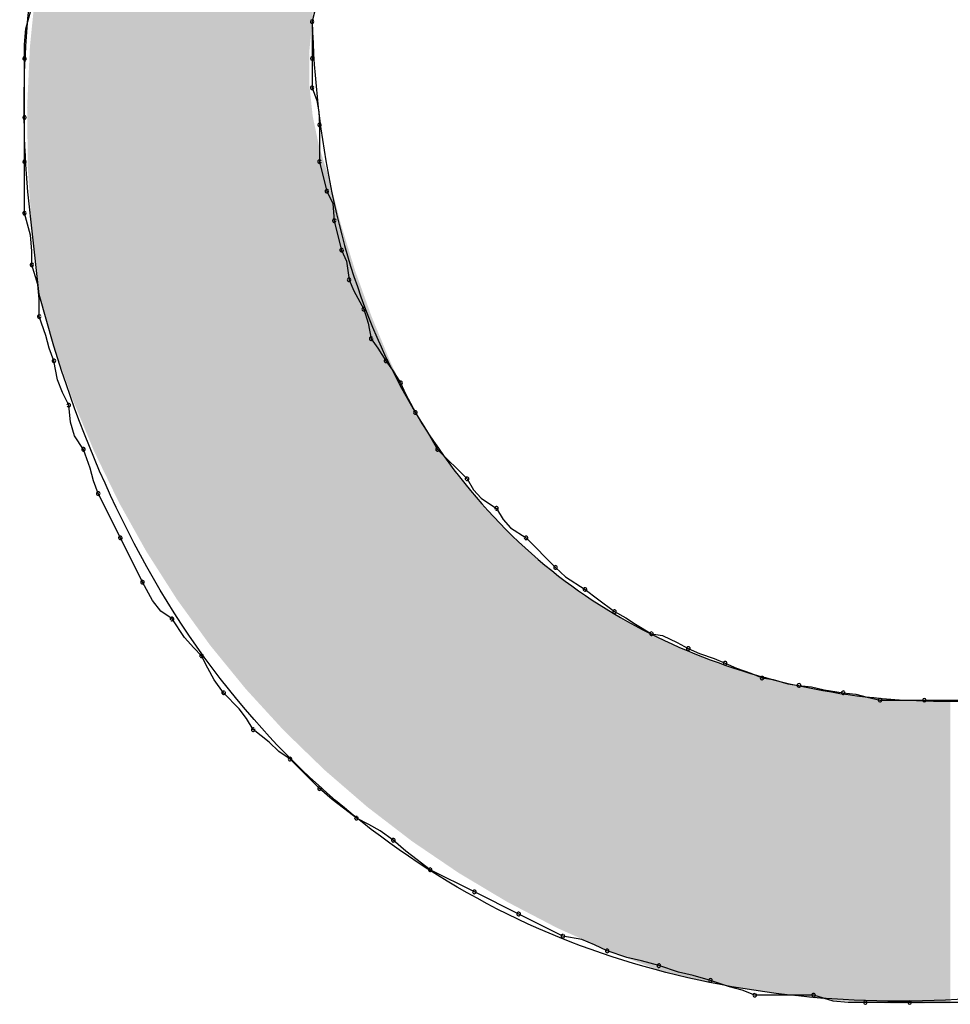
# Model space of a CAD drawing. Extents: x -424 to 186, y -4 to 301.
# Drawn here: x -337 to -337, y 201 to 202 of the extents above; entities that cross this region are included whole.
import ezdxf

# ---------------------------------------------------------------- set-up
doc = ezdxf.new("R2010")
doc.units = 0
doc.layers.add('PV', color=7, linetype='CONTINUOUS')

msp = doc.modelspace()

# ---------------------------------------------------------------- linework, layer by layer
at = {"layer": 'PV', "color": 7, "linetype": 'Continuous'}
for p, q in [((-337.05401, 201.77112), (-337.05766, 201.75653)), ((-337.19919, 201.75301), (-337.19623, 201.76383)), ((-337.05622, 201.76294), (-337.05766, 201.75653)), ((-337.05766, 201.75653), (-337.05766, 201.7383)), ((-337.19979, 201.74527), (-337.19919, 201.75301)), ((-337.19987, 201.7383), (-337.19979, 201.74527)), ((-337.19987, 201.70913), (-337.19987, 201.7383)), ((-337.05766, 201.7383), (-337.05766, 201.72371)), ((-337.05766, 201.72371), (-337.05534, 201.71755)), ((-337.05534, 201.71755), (-337.0543, 201.71189)), ((-337.0543, 201.71189), (-337.05401, 201.70548)), ((-337.19987, 201.68725), (-337.19987, 201.70913)), ((-337.05401, 201.70548), (-337.05401, 201.68725)), ((-337.19987, 201.66172), (-337.19987, 201.68725)), ((-337.05401, 201.68725), (-337.05257, 201.68112)), ((-337.05257, 201.68112), (-337.05036, 201.67266)), ((-337.05036, 201.67266), (-337.0474, 201.66654)), ((-337.0474, 201.66654), (-337.04672, 201.65807)), ((-337.19691, 201.65091), (-337.19987, 201.66172)), ((-337.04672, 201.65807), (-337.04528, 201.65195)), ((-337.19258, 201.62161), (-337.19623, 201.65443)), ((-337.04528, 201.65195), (-337.04307, 201.64349)), ((-337.19631, 201.64317), (-337.19691, 201.65091)), ((-337.19623, 201.6362), (-337.19631, 201.64317)), ((-337.04307, 201.64349), (-337.04075, 201.63805)), ((-337.04075, 201.63805), (-337.03942, 201.6289)), ((-337.19326, 201.62653), (-337.19623, 201.6362)), ((-337.03942, 201.6289), (-337.03702, 201.62346)), ((-337.19267, 201.61924), (-337.19326, 201.62653)), ((-337.03702, 201.62346), (-337.03213, 201.61432)), ((-337.19258, 201.61067), (-337.19267, 201.61924)), ((-337.18529, 201.59608), (-337.19258, 201.62161)), ((-337.03213, 201.61432), (-337.02992, 201.60738)), ((-337.18933, 201.60129), (-337.19258, 201.61067)), ((-337.02992, 201.60738), (-337.02848, 201.59973)), ((-337.18769, 201.59504), (-337.18933, 201.60129)), ((-337.02848, 201.59973), (-337.02523, 201.59504)), ((-337.18529, 201.58879), (-337.18769, 201.59504)), ((-337.02523, 201.59504), (-337.02119, 201.58879)), ((-337.18357, 201.57941), (-337.18529, 201.58879)), ((-337.02119, 201.58879), (-337.01794, 201.5841)), ((-337.01794, 201.5841), (-337.0139, 201.57785)), ((-337.18104, 201.57316), (-337.18357, 201.57941)), ((-337.0139, 201.57785), (-337.01149, 201.57241)), ((-337.17799, 201.56691), (-337.18104, 201.57316)), ((-337.01149, 201.57241), (-337.0066, 201.56326)), ((-337.17719, 201.55843), (-337.17799, 201.56691)), ((-337.0066, 201.56326), (-337.00348, 201.55773)), ((-337.1751, 201.55173), (-337.17719, 201.55843)), ((-337.00348, 201.55773), (-337.00035, 201.55297)), ((-337.1707, 201.54503), (-337.1751, 201.55173)), ((-337.00035, 201.55297), (-336.99566, 201.54503)), ((-337.16745, 201.53565), (-337.1707, 201.54503)), ((-336.99566, 201.54503), (-336.98108, 201.53044)), ((-337.16581, 201.5294), (-337.16745, 201.53565)), ((-336.98108, 201.53044), (-336.97787, 201.525)), ((-337.16341, 201.52315), (-337.16581, 201.5294)), ((-336.97787, 201.525), (-336.97415, 201.52083)), ((-337.15247, 201.50127), (-337.16341, 201.52315)), ((-336.97415, 201.52083), (-336.96649, 201.51586)), ((-336.96649, 201.51586), (-336.96328, 201.51041)), ((-336.96328, 201.51041), (-336.95956, 201.50625)), ((-336.95956, 201.50625), (-336.9519, 201.50127)), ((-337.14153, 201.47939), (-337.15247, 201.50127)), ((-336.9519, 201.50127), (-336.93732, 201.48668)), ((-336.93732, 201.48668), (-336.93234, 201.482)), ((-336.93234, 201.482), (-336.92273, 201.47574)), ((-337.13655, 201.4703), (-337.14153, 201.47939)), ((-336.92273, 201.47574), (-336.91661, 201.47106)), ((-337.13239, 201.46509), (-337.13655, 201.4703)), ((-336.91661, 201.47106), (-336.90814, 201.4648)), ((-337.12694, 201.46116), (-337.13239, 201.46509)), ((-336.90814, 201.4648), (-336.90262, 201.46168)), ((-336.90262, 201.46168), (-336.89785, 201.45855)), ((-337.12082, 201.45207), (-337.12694, 201.46116)), ((-336.89785, 201.45855), (-336.88991, 201.45386)), ((-337.1162, 201.44686), (-337.12082, 201.45207)), ((-336.88991, 201.45386), (-336.88438, 201.45306)), ((-336.88438, 201.45306), (-336.87721, 201.44961)), ((-337.11236, 201.44292), (-337.1162, 201.44686)), ((-336.87721, 201.44961), (-336.87168, 201.44657)), ((-337.10923, 201.43676), (-337.11236, 201.44292)), ((-336.87168, 201.44657), (-336.86615, 201.44417)), ((-336.86615, 201.44417), (-336.85897, 201.44168)), ((-336.85897, 201.44168), (-336.85345, 201.43928)), ((-336.85345, 201.43928), (-336.84792, 201.43688)), ((-337.1061, 201.4311), (-337.10923, 201.43676)), ((-336.84792, 201.43688), (-336.84074, 201.43439)), ((-336.84074, 201.43439), (-336.83521, 201.43198)), ((-337.10142, 201.42469), (-337.1061, 201.4311)), ((-336.83521, 201.43198), (-336.82968, 201.43126)), ((-336.82968, 201.43126), (-336.82251, 201.42906)), ((-336.82251, 201.42906), (-336.81698, 201.42834)), ((-336.81698, 201.42834), (-336.81073, 201.42762)), ((-336.81073, 201.42762), (-336.80448, 201.42613)), ((-337.09376, 201.41675), (-337.10142, 201.42469)), ((-336.80448, 201.42613), (-336.7951, 201.42469)), ((-336.7951, 201.42469), (-336.78893, 201.42397)), ((-336.78893, 201.42397), (-336.78328, 201.42248)), ((-336.78328, 201.42248), (-336.77687, 201.42104)), ((-336.77687, 201.42104), (-336.75499, 201.42104)), ((-336.75499, 201.42104), (-336.73675, 201.42104)), ((-337.09004, 201.41199), (-337.09376, 201.41675)), ((-337.08683, 201.40646), (-337.09004, 201.41199)), ((-337.07889, 201.40033), (-337.08683, 201.40646)), ((-337.07412, 201.39572), (-337.07889, 201.40033)), ((-337.0686, 201.39187), (-337.07412, 201.39572)), ((-337.05401, 201.37729), (-337.0686, 201.39187)), ((-337.04784, 201.37184), (-337.05401, 201.37729)), ((-337.04219, 201.36767), (-337.04784, 201.37184)), ((-337.03578, 201.3627), (-337.04219, 201.36767)), ((-337.02961, 201.35957), (-337.03578, 201.3627)), ((-337.02395, 201.35645), (-337.02961, 201.35957)), ((-337.01754, 201.35176), (-337.02395, 201.35645)), ((-337.01138, 201.34632), (-337.01754, 201.35176)), ((-337.00572, 201.34215), (-337.01138, 201.34632)), ((-336.99931, 201.33717), (-337.00572, 201.34215)), ((-336.97743, 201.32623), (-336.99931, 201.33717)), ((-336.95555, 201.31529), (-336.97743, 201.32623)), ((-336.93367, 201.30435), (-336.95555, 201.31529)), ((-336.92429, 201.30263), (-336.93367, 201.30435)), ((-336.91804, 201.3001), (-336.92429, 201.30263)), ((-336.91179, 201.29706), (-336.91804, 201.3001)), ((-336.90213, 201.29381), (-336.91179, 201.29706)), ((-336.89483, 201.29217), (-336.90213, 201.29381)), ((-336.88627, 201.28977), (-336.89483, 201.29217)), ((-336.8766, 201.28651), (-336.88627, 201.28977)), ((-336.86931, 201.28488), (-336.8766, 201.28651)), ((-336.86074, 201.28247), (-336.86931, 201.28488)), ((-336.85136, 201.27922), (-336.86074, 201.28247)), ((-336.84511, 201.27758), (-336.85136, 201.27922)), ((-336.83886, 201.27518), (-336.84511, 201.27758)), ((-336.80969, 201.27518), (-336.83886, 201.27518)), ((-336.80002, 201.27221), (-336.80969, 201.27518)), ((-336.79273, 201.27162), (-336.80002, 201.27221)), ((-336.78416, 201.27153), (-336.79273, 201.27162)), ((-336.76228, 201.27153), (-336.78416, 201.27153)), ((-336.73311, 201.27153), (-336.76228, 201.27153))]:
    msp.add_line(p, q, dxfattribs=at)
for centre, start, end in [((-337.05766, 201.75653), 0, 180), ((-337.05766, 201.75653), 167.3807, 347.3807), ((-337.19987, 201.7383), 0, 180), ((-337.05766, 201.7383), 0, 180), ((-337.19987, 201.7383), 179.3013, 359.3013), ((-337.05766, 201.7383), 180, 0), ((-337.05766, 201.72371), 20.5993, 200.5993), ((-337.05766, 201.72371), 180, 0), ((-337.19987, 201.70913), 0, 180), ((-337.19987, 201.70913), 180, 0), ((-337.05401, 201.70548), 0, 180), ((-337.05401, 201.70548), 182.5638, 2.5638), ((-337.19987, 201.68725), 0, 180), ((-337.19987, 201.68725), 180, 0), ((-337.05401, 201.68725), 13.1906, 193.1906), ((-337.05401, 201.68725), 180, 0), ((-337.05036, 201.67266), 25.8444, 205.8444), ((-337.05036, 201.67266), 194.6443, 14.6443), ((-337.19987, 201.66172), 15.3409, 195.3409), ((-337.19987, 201.66172), 180, 0), ((-337.04672, 201.65807), 13.1906, 193.1906), ((-337.04672, 201.65807), 184.5968, 4.5968), ((-337.04307, 201.64349), 23.0634, 203.0634), ((-337.04307, 201.64349), 194.6443, 14.6443), ((-337.19623, 201.6362), 17.0629, 197.0629), ((-337.19623, 201.6362), 180.6987, 0.6987), ((-337.03942, 201.6289), 23.817, 203.817), ((-337.03942, 201.6289), 188.27, 8.27), ((-337.03213, 201.61432), 17.6936, 197.6936), ((-337.03213, 201.61432), 208.1416, 28.1416), ((-337.19258, 201.61067), 19.1336, 199.1336), ((-337.19258, 201.61067), 180.5687, 0.5687), ((-337.02848, 201.59973), 34.7559, 214.7559), ((-337.02848, 201.59973), 190.6197, 10.6197), ((-337.18529, 201.58879), 10.4077, 190.4077), ((-337.18529, 201.58879), 201.0245, 21.0245), ((-337.02119, 201.58879), 34.7559, 214.7559), ((-337.02119, 201.58879), 212.8729, 32.8729), ((-337.0139, 201.57785), 23.817, 203.817), ((-337.0139, 201.57785), 212.8729, 32.8729), ((-337.17799, 201.56691), 5.4403, 185.4403), ((-337.17799, 201.56691), 205.938, 25.938), ((-337.0066, 201.56326), 29.4831, 209.4831), ((-337.0066, 201.56326), 208.1416, 28.1416), ((-337.1707, 201.54503), 19.1336, 199.1336), ((-337.1707, 201.54503), 213.3106, 33.3106), ((-336.99566, 201.54503), 45, 225), ((-336.99566, 201.54503), 210.556, 30.556), ((-336.98108, 201.53044), 30.534, 210.534), ((-336.98108, 201.53044), 225, 45), ((-337.16341, 201.52315), 26.5651, 206.5651), ((-337.16341, 201.52315), 201.0245, 21.0245), ((-336.96649, 201.51586), 30.534, 210.534), ((-336.96649, 201.51586), 236.9761, 56.9761), ((-337.15247, 201.50127), 26.5651, 206.5651), ((-337.15247, 201.50127), 206.5651, 26.5651), ((-336.9519, 201.50127), 45, 225), ((-336.9519, 201.50127), 236.9761, 56.9761), ((-336.93732, 201.48668), 46.7014, 226.7014), ((-336.93732, 201.48668), 225, 45), ((-337.14153, 201.47939), 28.6949, 208.6949), ((-337.14153, 201.47939), 206.5651, 26.5651), ((-336.92273, 201.47574), 52.5614, 232.5614), ((-336.92273, 201.47574), 236.9583, 56.9583), ((-337.12694, 201.46116), 33.9675, 213.9675), ((-337.12694, 201.46116), 234.146, 54.146), ((-336.90814, 201.4648), 60.5169, 240.5169), ((-336.90814, 201.4648), 233.547, 53.547), ((-336.88991, 201.45386), 81.6849, 261.6849), ((-336.88991, 201.45386), 239.444, 59.444), ((-336.87168, 201.44657), 66.5095, 246.5095), ((-336.87168, 201.44657), 241.1892, 61.1892), ((-337.11236, 201.44292), 26.8803, 206.8803), ((-337.11236, 201.44292), 224.3738, 44.3738), ((-336.85345, 201.43928), 66.5095, 246.5095), ((-336.85345, 201.43928), 246.5095, 66.5095), ((-336.83521, 201.43198), 82.5498, 262.5498), ((-336.83521, 201.43198), 246.5095, 66.5095), ((-336.81698, 201.42834), 83.4033, 263.4033), ((-336.81698, 201.42834), 262.5498, 82.5498), ((-337.10142, 201.42469), 43.9456, 223.9456), ((-337.10142, 201.42469), 216.1796, 36.1796), ((-336.7951, 201.42469), 83.3131, 263.3131), ((-336.7951, 201.42469), 261.2978, 81.2978), ((-336.77687, 201.42104), 90, 270), ((-336.77687, 201.42104), 257.3807, 77.3807), ((-336.75499, 201.42104), 90, 270), ((-336.75499, 201.42104), 270, 90), ((-337.08683, 201.40646), 52.3647, 232.3647), ((-337.08683, 201.40646), 210.1467, 30.1467), ((-337.0686, 201.39187), 45, 225), ((-337.0686, 201.39187), 235.1561, 55.1561), ((-337.05401, 201.37729), 48.5633, 228.5633), ((-337.05401, 201.37729), 225, 45), ((-337.03578, 201.3627), 63.1197, 243.1197), ((-337.03578, 201.3627), 232.1843, 52.1843), ((-337.01754, 201.35176), 48.5633, 228.5633), ((-337.01754, 201.35176), 233.8204, 53.8204), ((-336.99931, 201.33717), 63.4349, 243.4349), ((-336.99931, 201.33717), 232.1843, 52.1843), ((-336.97743, 201.32623), 63.4349, 243.4349), ((-336.97743, 201.32623), 243.4349, 63.4349), ((-336.95555, 201.31529), 63.4349, 243.4349), ((-336.95555, 201.31529), 243.4349, 63.4349), ((-336.93367, 201.30435), 79.5923, 259.5923), ((-336.93367, 201.30435), 243.4349, 63.4349), ((-336.91179, 201.29706), 71.395, 251.395), ((-336.91179, 201.29706), 244.062, 64.062), ((-336.88627, 201.28977), 71.395, 251.395), ((-336.88627, 201.28977), 254.3367, 74.3367), ((-336.86074, 201.28247), 70.8664, 250.8664), ((-336.86074, 201.28247), 254.3367, 74.3367), ((-336.83886, 201.27518), 90, 270), ((-336.83886, 201.27518), 248.9755, 68.9755), ((-336.80969, 201.27518), 72.9371, 252.9371), ((-336.80969, 201.27518), 270, 90), ((-336.78416, 201.27153), 90, 270), ((-336.78416, 201.27153), 269.4313, 89.4313), ((-336.76228, 201.27153), 90, 270), ((-336.76228, 201.27153), 270, 90)]:
    msp.add_arc(centre, 0.000886, start, end, dxfattribs=at)
for points, knots in [([(-337.19623, 201.65443), (-337.20224, 201.70204), (-337.20017, 201.79797), (-337.15537, 201.93289), (-337.07734, 202.04962), (-336.97331, 202.14454), (-336.8496, 202.21397), (-336.71231, 202.25373), (-336.61637, 202.25711), (-336.56901, 202.25247)], [0, 0, 0, 0, 0.1439682, 0.2827261, 0.4210485, 0.5606453, 0.7014371, 0.8429573, 0.9857068, 0.9857068, 0.9857068, 0.9857068]), ([(-336.33563, 201.73465), (-336.32481, 201.79097), (-336.32169, 201.9), (-336.39673, 202.03798), (-336.52042, 202.1143), (-336.66517, 202.13455), (-336.81497, 202.10046), (-336.95199, 202.00713), (-337.01374, 201.90959), (-337.03578, 201.85499)], [0, 0, 0, 0, 0.172024, 0.313736, 0.450179, 0.59239, 0.742151, 0.901051, 1.077691, 1.077691, 1.077691, 1.077691]), ([(-337.05766, 201.75653), (-337.05585, 201.70001), (-337.03732, 201.59557), (-336.94499, 201.47491), (-336.81774, 201.41886), (-336.67931, 201.418), (-336.54302, 201.46489), (-336.42249, 201.55748), (-336.36642, 201.6459), (-336.34657, 201.69454)], [0, 0, 0, 0, 0.169648, 0.307739, 0.437781, 0.572311, 0.714094, 0.862666, 1.020276, 1.020276, 1.020276, 1.020276]), ([(-336.20435, 201.71642), (-336.21988, 201.65126), (-336.27503, 201.52782), (-336.41301, 201.38567), (-336.58198, 201.29516), (-336.76489, 201.26129), (-336.94677, 201.29353), (-337.10507, 201.40844), (-337.16501, 201.52925), (-337.18529, 201.59608)], [0, 0, 0, 0, 0.200955, 0.394966, 0.584459, 0.767235, 0.94345, 1.12359, 1.333115, 1.333115, 1.333115, 1.333115])]:
    msp.add_open_spline(points, degree=3, knots=knots, dxfattribs=at)
for points in [[(-337.05913, 201.39387), (-337.06495, 202.05553), (-337.05913, 202.06211)], [(-337.05905, 201.7419), (-337.05913, 202.06211), (-337.05905, 202.06221)], [(-337.05913, 201.74103), (-337.05913, 202.06211), (-337.05905, 201.7419)], [(-337.05763, 201.75663), (-337.05905, 202.06221), (-337.05763, 202.06381)], [(-337.05905, 201.7419), (-337.05905, 202.06221), (-337.05763, 201.75663)], [(-337.05763, 201.75663), (-337.05763, 202.06381), (-337.05742, 201.7575)], [(-337.06495, 201.39952), (-337.07159, 202.04801), (-337.06495, 202.05553)], [(-337.06495, 201.39952), (-337.06495, 202.05553), (-337.05913, 201.39387)], [(-337.07159, 201.40597), (-337.07588, 202.04316), (-337.07159, 202.04801)], [(-337.07159, 201.40597), (-337.07159, 202.04801), (-337.06495, 201.39952)], [(-337.07588, 201.41064), (-337.09047, 202.02481), (-337.07588, 202.04316)], [(-337.07588, 201.41064), (-337.07588, 202.04316), (-337.07159, 201.40597)], [(-337.09047, 201.42656), (-337.09436, 202.01992), (-337.09047, 202.02481)], [(-337.09047, 201.42656), (-337.09047, 202.02481), (-337.07588, 201.41064)], [(-337.09436, 201.43133), (-337.10813, 202.00065), (-337.09436, 202.01992)], [(-337.09436, 201.43133), (-337.09436, 202.01992), (-337.09047, 201.42656)], [(-337.10813, 201.44821), (-337.11162, 201.99576), (-337.10813, 202.00065)], [(-337.10813, 201.44821), (-337.10813, 202.00065), (-337.09436, 201.43133)], [(-337.11162, 201.45304), (-337.1245, 201.97562), (-337.11162, 201.99576)], [(-337.11162, 201.45304), (-337.11162, 201.99576), (-337.10813, 201.44821)], [(-337.1245, 201.47085), (-337.12762, 201.97074), (-337.1245, 201.97562)], [(-337.1245, 201.47085), (-337.1245, 201.97562), (-337.11162, 201.45304)], [(-337.12762, 201.47573), (-337.13069, 201.96503), (-337.12762, 201.97074)], [(-337.12762, 201.47573), (-337.12762, 201.97074), (-337.1245, 201.47085)], [(-337.13069, 201.48055), (-337.13953, 201.94863), (-337.13069, 201.96503)], [(-337.13069, 201.48055), (-337.13069, 201.96503), (-337.12762, 201.47573)], [(-337.13953, 201.4944), (-337.1418, 201.94442), (-337.13953, 201.94863)], [(-337.13953, 201.4944), (-337.13953, 201.94863), (-337.13069, 201.48055)], [(-337.1418, 201.49845), (-337.15316, 201.92016), (-337.1418, 201.94442)], [(-337.1418, 201.49845), (-337.1418, 201.94442), (-337.13953, 201.4944)], [(-337.15316, 201.51878), (-337.15448, 201.91735), (-337.15316, 201.92016)], [(-337.15316, 201.51878), (-337.15316, 201.92016), (-337.1418, 201.49845)], [(-337.15448, 201.52148), (-337.16536, 201.89025), (-337.15448, 201.91735)], [(-337.15448, 201.52148), (-337.15448, 201.91735), (-337.15316, 201.51878)], [(-337.16536, 201.54391), (-337.16562, 201.88961), (-337.16536, 201.89025)], [(-337.16536, 201.54391), (-337.16536, 201.89025), (-337.15448, 201.52148)], [(-337.16562, 201.54453), (-337.17519, 201.86129), (-337.16562, 201.88961)], [(-337.16562, 201.54453), (-337.16562, 201.88961), (-337.16536, 201.54391)], [(-337.17519, 201.56755), (-337.17608, 201.85806), (-337.17519, 201.86129)], [(-337.17519, 201.56755), (-337.17519, 201.86129), (-337.16562, 201.54453)], [(-337.17608, 201.56971), (-337.18315, 201.83248), (-337.17608, 201.85806)], [(-337.17608, 201.56971), (-337.17608, 201.85806), (-337.17519, 201.56755)], [(-337.18315, 201.58997), (-337.18529, 201.82264), (-337.18315, 201.83248)], [(-337.18315, 201.58997), (-337.18315, 201.83248), (-337.17608, 201.56971)], [(-337.18529, 201.59608), (-337.18718, 201.81393), (-337.18529, 201.82264)], [(-337.18529, 201.59608), (-337.18529, 201.82264), (-337.18315, 201.58997)], [(-337.18718, 201.6027), (-337.18949, 201.80327), (-337.18718, 201.81393)], [(-337.18718, 201.6027), (-337.18718, 201.81393), (-337.18529, 201.59608)], [(-337.18949, 201.61079), (-337.19069, 201.79571), (-337.18949, 201.80327)], [(-337.18949, 201.61079), (-337.18949, 201.80327), (-337.18718, 201.6027)], [(-337.19069, 201.61499), (-337.19258, 201.78381), (-337.19069, 201.79571)], [(-337.19069, 201.61499), (-337.19069, 201.79571), (-337.18949, 201.61079)], [(-337.19258, 201.62161), (-337.19353, 201.77785), (-337.19258, 201.78381)], [(-337.19258, 201.62161), (-337.19258, 201.78381), (-337.19069, 201.61499)], [(-337.19353, 201.63012), (-337.19418, 201.77375), (-337.19353, 201.77785)], [(-337.19353, 201.63012), (-337.19353, 201.77785), (-337.19258, 201.62161)], [(-337.19418, 201.63598), (-337.19528, 201.76289), (-337.19418, 201.77375)], [(-337.19418, 201.63598), (-337.19418, 201.77375), (-337.19353, 201.63012)], [(-337.19528, 201.64592), (-337.19623, 201.7536), (-337.19528, 201.76289)], [(-337.19528, 201.64592), (-337.19528, 201.76289), (-337.19418, 201.63598)], [(-337.19623, 201.65443), (-337.197, 201.74596), (-337.19623, 201.7536)], [(-337.19623, 201.65443), (-337.19623, 201.7536), (-337.19528, 201.64592)], [(-337.1972, 201.66896), (-337.19823, 201.72133), (-337.1972, 201.74401)], [(-337.197, 201.66601), (-337.1972, 201.74401), (-337.197, 201.74596)], [(-337.1972, 201.66896), (-337.1972, 201.74401), (-337.197, 201.66601)], [(-337.197, 201.66601), (-337.197, 201.74596), (-337.19623, 201.65443)], [(-337.05913, 201.39387), (-337.05913, 201.74103), (-337.05905, 201.39379)], [(-337.05905, 201.39379), (-337.05913, 201.74103), (-337.05905, 201.72535)], [(-337.05905, 201.39379), (-337.05905, 201.72535), (-337.05763, 201.39242)], [(-337.05763, 201.39242), (-337.05905, 201.72535), (-337.05763, 201.71211)], [(-337.19823, 201.68425), (-337.19855, 201.71414), (-337.19823, 201.72133)], [(-337.19823, 201.68425), (-337.19823, 201.72133), (-337.1972, 201.66896)], [(-337.05763, 201.39242), (-337.05763, 201.71211), (-337.05742, 201.39221)], [(-337.05742, 201.39221), (-337.05763, 201.71211), (-337.05742, 201.71009)], [(-337.05742, 201.39221), (-337.05742, 201.71009), (-337.05738, 201.39217)], [(-337.05738, 201.39217), (-337.05742, 201.71009), (-337.05738, 201.70976)], [(-337.05738, 201.39217), (-337.05738, 201.70976), (-337.05702, 201.39183)], [(-337.05702, 201.39183), (-337.05738, 201.70976), (-337.05702, 201.70806)], [(-337.05702, 201.39183), (-337.05702, 201.70806), (-337.05651, 201.39133)], [(-337.05651, 201.39133), (-337.05702, 201.70806), (-337.05651, 201.70562)], [(-337.05651, 201.39133), (-337.05651, 201.70562), (-337.05621, 201.39104)], [(-337.05621, 201.39104), (-337.05651, 201.70562), (-337.05621, 201.70422)], [(-337.05621, 201.39104), (-337.05621, 201.70422), (-337.05593, 201.39077)], [(-337.05593, 201.39077), (-337.05621, 201.70422), (-337.05593, 201.70288)], [(-337.05593, 201.39077), (-337.05593, 201.70288), (-337.05534, 201.3902)], [(-337.05534, 201.3902), (-337.05593, 201.70288), (-337.05534, 201.70008)], [(-337.05534, 201.3902), (-337.05534, 201.70008), (-337.0548, 201.38967)], [(-337.0548, 201.38967), (-337.05534, 201.70008), (-337.0548, 201.69751)], [(-337.0548, 201.38967), (-337.0548, 201.69751), (-337.05436, 201.38925)], [(-337.05436, 201.38925), (-337.0548, 201.69751), (-337.05436, 201.69543)], [(-337.05436, 201.38925), (-337.05436, 201.69543), (-337.05415, 201.38904)], [(-337.05415, 201.38904), (-337.05436, 201.69543), (-337.05415, 201.69442)], [(-337.05415, 201.38904), (-337.05415, 201.69442), (-337.05408, 201.38897)], [(-337.05408, 201.38897), (-337.05415, 201.69442), (-337.05408, 201.6942)], [(-337.05408, 201.38897), (-337.05408, 201.6942), (-337.05401, 201.3889)], [(-337.05401, 201.3889), (-337.05408, 201.6942), (-337.05401, 201.69397)], [(-337.05401, 201.3889), (-337.05401, 201.69397), (-337.05377, 201.38867)], [(-337.05377, 201.38867), (-337.05401, 201.69397), (-337.05377, 201.69322)], [(-337.05377, 201.38867), (-337.05377, 201.69322), (-337.05313, 201.38805)], [(-337.05313, 201.38805), (-337.05377, 201.69322), (-337.05313, 201.69121)], [(-337.05313, 201.38805), (-337.05313, 201.69121), (-337.0522, 201.38714)], [(-337.0522, 201.38714), (-337.05313, 201.69121), (-337.0522, 201.68828)], [(-337.0522, 201.38714), (-337.0522, 201.68828), (-337.05155, 201.38651)], [(-337.05155, 201.38651), (-337.0522, 201.68828), (-337.05155, 201.68625)], [(-337.05155, 201.38651), (-337.05155, 201.68625), (-337.05108, 201.38611)], [(-337.05108, 201.38611), (-337.05155, 201.68625), (-337.05108, 201.68479)], [(-337.05108, 201.38611), (-337.05108, 201.68479), (-337.0499, 201.38509)], [(-337.0499, 201.38509), (-337.05108, 201.68479), (-337.0499, 201.68109)], [(-337.0499, 201.38509), (-337.0499, 201.68109), (-337.04939, 201.38465)], [(-337.04939, 201.38465), (-337.0499, 201.68109), (-337.04939, 201.67948)], [(-337.04939, 201.38465), (-337.04939, 201.67948), (-337.04877, 201.38411)], [(-337.04877, 201.38411), (-337.04939, 201.67948), (-337.04877, 201.67704)], [(-337.04877, 201.38411), (-337.04877, 201.67704), (-337.04778, 201.38326)], [(-337.04778, 201.38326), (-337.04877, 201.67704), (-337.04778, 201.67321)], [(-337.04778, 201.38326), (-337.04778, 201.67321), (-337.04707, 201.38264)], [(-337.04707, 201.38264), (-337.04778, 201.67321), (-337.04707, 201.67041)], [(-337.04707, 201.38264), (-337.04707, 201.67041), (-337.04673, 201.38235)], [(-337.04673, 201.38235), (-337.04707, 201.67041), (-337.04673, 201.66909)], [(-337.04673, 201.38235), (-337.04673, 201.66909), (-337.04664, 201.38228)], [(-337.04664, 201.38228), (-337.04673, 201.66909), (-337.04664, 201.66876)], [(-337.04664, 201.38228), (-337.04664, 201.66876), (-337.04636, 201.38203)], [(-337.04636, 201.38203), (-337.04664, 201.66876), (-337.04636, 201.66766)], [(-337.04636, 201.38203), (-337.04636, 201.66766), (-337.04592, 201.38165)], [(-337.04592, 201.38165), (-337.04636, 201.66766), (-337.04592, 201.66595)], [(-337.04592, 201.38165), (-337.04592, 201.66595), (-337.04538, 201.38119)], [(-337.04538, 201.38119), (-337.04592, 201.66595), (-337.04538, 201.66384)], [(-337.04538, 201.38119), (-337.04538, 201.66384), (-337.04479, 201.38068)], [(-337.04479, 201.38068), (-337.04538, 201.66384), (-337.04479, 201.66154)], [(-337.04479, 201.38068), (-337.04479, 201.66154), (-337.04422, 201.38018)], [(-337.04422, 201.38018), (-337.04479, 201.66154), (-337.04422, 201.65929)], [(-337.04422, 201.38018), (-337.04422, 201.65929), (-337.0437, 201.37974)], [(-337.0437, 201.37974), (-337.04422, 201.65929), (-337.0437, 201.65728)], [(-337.0437, 201.37974), (-337.0437, 201.65728), (-337.04345, 201.37952)], [(-337.04345, 201.37952), (-337.0437, 201.65728), (-337.04345, 201.65629)], [(-337.04345, 201.37952), (-337.04345, 201.65629), (-337.04331, 201.3794)], [(-337.04331, 201.3794), (-337.04345, 201.65629), (-337.04331, 201.65584)], [(-337.04331, 201.3794), (-337.04331, 201.65584), (-337.04309, 201.37921)], [(-337.04309, 201.37921), (-337.04331, 201.65584), (-337.04309, 201.65514)], [(-337.04309, 201.37921), (-337.04309, 201.65514), (-337.04299, 201.37912)], [(-337.04299, 201.37912), (-337.04309, 201.65514), (-337.04299, 201.65481)], [(-337.04299, 201.37912), (-337.04299, 201.65481), (-337.04252, 201.37871)], [(-337.04252, 201.37871), (-337.04299, 201.65481), (-337.04252, 201.65326)], [(-337.04252, 201.37871), (-337.04252, 201.65326), (-337.04226, 201.37849)], [(-337.04226, 201.37849), (-337.04252, 201.65326), (-337.04226, 201.65242)], [(-337.04226, 201.37849), (-337.04226, 201.65242), (-337.0417, 201.37801)], [(-337.0417, 201.37801), (-337.04226, 201.65242), (-337.0417, 201.65059)], [(-337.0417, 201.37801), (-337.0417, 201.65059), (-337.04065, 201.3771)], [(-337.04065, 201.3771), (-337.0417, 201.65059), (-337.04065, 201.64718)], [(-337.04065, 201.3771), (-337.04065, 201.64718), (-337.03949, 201.3761)], [(-337.03949, 201.3761), (-337.04065, 201.64718), (-337.03949, 201.64339)], [(-337.03949, 201.3761), (-337.03949, 201.64339), (-337.03832, 201.37508)], [(-337.03832, 201.37508), (-337.03949, 201.64339), (-337.03832, 201.63957)], [(-337.03832, 201.37508), (-337.03832, 201.63957), (-337.03725, 201.37416)], [(-337.03725, 201.37416), (-337.03832, 201.63957), (-337.03725, 201.6361)], [(-337.03725, 201.37416), (-337.03725, 201.6361), (-337.03642, 201.37345)], [(-337.03642, 201.37345), (-337.03725, 201.6361), (-337.03642, 201.6334)], [(-337.03642, 201.37345), (-337.03642, 201.6334), (-337.03641, 201.37343)], [(-337.03641, 201.37343), (-337.03642, 201.6334), (-337.03641, 201.63335)], [(-337.03641, 201.37343), (-337.03641, 201.63335), (-337.03589, 201.37298)], [(-337.03589, 201.37298), (-337.03641, 201.63335), (-337.03589, 201.6319)], [(-337.03589, 201.37298), (-337.03589, 201.6319), (-337.03543, 201.37259)], [(-337.03543, 201.37259), (-337.03589, 201.6319), (-337.03543, 201.63063)], [(-337.03543, 201.37259), (-337.03543, 201.63063), (-337.03041, 201.36825)], [(-337.03041, 201.36825), (-337.03543, 201.63063), (-337.03041, 201.61664)], [(-337.03041, 201.36825), (-337.03041, 201.61664), (-337.03008, 201.368)], [(-337.03008, 201.368), (-337.03041, 201.61664), (-337.03008, 201.61574)], [(-337.03008, 201.368), (-337.03008, 201.61574), (-337.02834, 201.36666)], [(-337.02834, 201.36666), (-337.03008, 201.61574), (-337.02834, 201.61087)], [(-337.02834, 201.36666), (-337.02834, 201.61087), (-337.0234, 201.36288)], [(-337.0234, 201.36288), (-337.02834, 201.61087), (-337.0234, 201.59893)], [(-337.0234, 201.36288), (-337.0234, 201.59893), (-337.0192, 201.35965)], [(-337.0192, 201.35965), (-337.0234, 201.59893), (-337.0192, 201.58874)], [(-337.0192, 201.35965), (-337.0192, 201.58874), (-337.01587, 201.3571)], [(-337.01587, 201.3571), (-337.0192, 201.58874), (-337.01587, 201.58164)], [(-337.01587, 201.3571), (-337.01587, 201.58164), (-337.01358, 201.35534)], [(-337.01358, 201.35534), (-337.01587, 201.58164), (-337.01358, 201.57676)], [(-337.01358, 201.35534), (-337.01358, 201.57676), (-337.00904, 201.35185)], [(-337.00904, 201.35185), (-337.01358, 201.57676), (-337.00904, 201.56707)], [(-337.00904, 201.35185), (-337.00904, 201.56707), (-337.00824, 201.35124)], [(-337.00824, 201.35124), (-337.00904, 201.56707), (-337.00824, 201.56577)], [(-337.00824, 201.35124), (-337.00824, 201.56577), (-337.00272, 201.34749)], [(-337.00272, 201.34749), (-337.00824, 201.56577), (-337.00272, 201.55668)], [(-337.00272, 201.34749), (-337.00272, 201.55668), (-337.00012, 201.34573)], [(-337.00012, 201.34573), (-337.00272, 201.55668), (-337.00012, 201.55242)], [(-337.00012, 201.34573), (-337.00012, 201.55242), (-336.99815, 201.34439)], [(-336.99815, 201.34439), (-337.00012, 201.55242), (-336.99815, 201.54918)], [(-336.99815, 201.34439), (-336.99815, 201.54918), (-336.99566, 201.34271)], [(-336.99566, 201.34271), (-336.99815, 201.54918), (-336.99566, 201.54572)], [(-336.99566, 201.34271), (-336.99566, 201.54572), (-336.99072, 201.33935)], [(-336.99072, 201.33935), (-336.99566, 201.54572), (-336.99072, 201.53883)], [(-336.99072, 201.33935), (-336.99072, 201.53883), (-336.98832, 201.33772)], [(-336.98832, 201.33772), (-336.99072, 201.53883), (-336.98832, 201.53549)], [(-336.98832, 201.33772), (-336.98832, 201.53549), (-336.98593, 201.3361)], [(-336.98593, 201.3361), (-336.98832, 201.53549), (-336.98593, 201.53216)], [(-336.98593, 201.3361), (-336.98593, 201.53216), (-336.98513, 201.33555)], [(-336.98513, 201.33555), (-336.98593, 201.53216), (-336.98513, 201.53121)], [(-336.98513, 201.33555), (-336.98513, 201.53121), (-336.97743, 201.33096)], [(-336.97743, 201.33096), (-336.98513, 201.53121), (-336.97743, 201.52204)], [(-336.97743, 201.33096), (-336.97743, 201.52204), (-336.97274, 201.32816)], [(-336.97274, 201.32816), (-336.97743, 201.52204), (-336.97274, 201.51646)], [(-336.97274, 201.32816), (-336.97274, 201.51646), (-336.97246, 201.32799)], [(-336.97246, 201.32799), (-336.97274, 201.51646), (-336.97246, 201.51613)], [(-336.97246, 201.32799), (-336.97246, 201.51613), (-336.97203, 201.32773)], [(-336.97203, 201.32773), (-336.97246, 201.51613), (-336.97203, 201.51569)], [(-336.97203, 201.32773), (-336.97203, 201.51569), (-336.96691, 201.32468)], [(-336.96691, 201.32468), (-336.97203, 201.51569), (-336.96691, 201.51046)], [(-336.96691, 201.32468), (-336.96691, 201.51046), (-336.96114, 201.32123)], [(-336.96114, 201.32123), (-336.96691, 201.51046), (-336.96114, 201.50457)], [(-336.96114, 201.32123), (-336.96114, 201.50457), (-336.95781, 201.3195)], [(-336.95781, 201.3195), (-336.96114, 201.50457), (-336.95781, 201.50116)], [(-336.95781, 201.3195), (-336.95781, 201.50116), (-336.956, 201.31855)], [(-336.956, 201.31855), (-336.95781, 201.50116), (-336.956, 201.49958)], [(-336.956, 201.31855), (-336.956, 201.49958), (-336.9538, 201.3174)], [(-336.9538, 201.3174), (-336.956, 201.49958), (-336.9538, 201.49764)], [(-336.9538, 201.3174), (-336.9538, 201.49764), (-336.94222, 201.31138)], [(-336.94222, 201.31138), (-336.9538, 201.49764), (-336.94222, 201.4875)], [(-336.94222, 201.31138), (-336.94222, 201.4875), (-336.94206, 201.31129)], [(-336.94206, 201.31129), (-336.94222, 201.4875), (-336.94206, 201.48735)], [(-336.94206, 201.31129), (-336.94206, 201.48735), (-336.93817, 201.30926)], [(-336.93817, 201.30926), (-336.94206, 201.48735), (-336.93817, 201.48441)], [(-336.93817, 201.30926), (-336.93817, 201.48441), (-336.93637, 201.30833)], [(-336.93637, 201.30833), (-336.93817, 201.48441), (-336.93637, 201.48305)], [(-336.93637, 201.30833), (-336.93637, 201.48305), (-336.92813, 201.30463)], [(-336.92813, 201.30463), (-336.93637, 201.48305), (-336.92813, 201.47683)], [(-336.92813, 201.30463), (-336.92813, 201.47683), (-336.92619, 201.30375)], [(-336.92619, 201.30375), (-336.92813, 201.47683), (-336.92619, 201.47536)], [(-336.92619, 201.30375), (-336.92619, 201.47536), (-336.92043, 201.30117)], [(-336.92043, 201.30117), (-336.92619, 201.47536), (-336.92043, 201.4716)], [(-336.92043, 201.30117), (-336.92043, 201.4716), (-336.91895, 201.3005)], [(-336.91895, 201.3005), (-336.92043, 201.4716), (-336.91895, 201.47063)], [(-336.91895, 201.3005), (-336.91895, 201.47063), (-336.91834, 201.30023)], [(-336.91834, 201.30023), (-336.91895, 201.47063), (-336.91834, 201.47023)], [(-336.91834, 201.30023), (-336.91834, 201.47023), (-336.91746, 201.29983)], [(-336.91746, 201.29983), (-336.91834, 201.47023), (-336.91746, 201.46965)], [(-336.91746, 201.29983), (-336.91746, 201.46965), (-336.91674, 201.29951)], [(-336.91674, 201.29951), (-336.91746, 201.46965), (-336.91674, 201.46918)], [(-336.91674, 201.29951), (-336.91674, 201.46918), (-336.91671, 201.2995)], [(-336.91671, 201.2995), (-336.91674, 201.46918), (-336.91671, 201.46917)], [(-336.91671, 201.2995), (-336.91671, 201.46917), (-336.91507, 201.29876)], [(-336.91507, 201.29876), (-336.91671, 201.46917), (-336.91507, 201.46809)], [(-336.91507, 201.29876), (-336.91507, 201.46809), (-336.91418, 201.29836)], [(-336.91418, 201.29836), (-336.91507, 201.46809), (-336.91418, 201.46752)], [(-336.91418, 201.29836), (-336.91418, 201.46752), (-336.91179, 201.29729)], [(-336.91179, 201.29729), (-336.91418, 201.46752), (-336.91179, 201.46595)], [(-336.91179, 201.29729), (-336.91179, 201.46595), (-336.91088, 201.29688)], [(-336.91088, 201.29688), (-336.91179, 201.46595), (-336.91088, 201.46536)], [(-336.91088, 201.29688), (-336.91088, 201.46536), (-336.91085, 201.29686)], [(-336.91085, 201.29686), (-336.91088, 201.46536), (-336.91085, 201.46533)], [(-336.91085, 201.29686), (-336.91085, 201.46533), (-336.91071, 201.29681)], [(-336.91071, 201.29681), (-336.91085, 201.46533), (-336.91071, 201.46525)], [(-336.91071, 201.29681), (-336.91071, 201.46525), (-336.9099, 201.2965)], [(-336.9099, 201.2965), (-336.91071, 201.46525), (-336.9099, 201.46472)], [(-336.9099, 201.2965), (-336.9099, 201.46472), (-336.90954, 201.29637)], [(-336.90954, 201.29637), (-336.9099, 201.46472), (-336.90954, 201.46448)], [(-336.90954, 201.29637), (-336.90954, 201.46448), (-336.90909, 201.2962)], [(-336.90909, 201.2962), (-336.90954, 201.46448), (-336.90909, 201.46423)], [(-336.90909, 201.2962), (-336.90909, 201.46423), (-336.90814, 201.29584)], [(-336.90814, 201.29584), (-336.90909, 201.46423), (-336.90814, 201.4637)], [(-336.90814, 201.29584), (-336.90814, 201.4637), (-336.90625, 201.29511)], [(-336.90625, 201.29511), (-336.90814, 201.4637), (-336.90625, 201.46264)], [(-336.90625, 201.29511), (-336.90625, 201.46264), (-336.90582, 201.29495)], [(-336.90582, 201.29495), (-336.90625, 201.46264), (-336.90582, 201.4624)], [(-336.90582, 201.29495), (-336.90582, 201.4624), (-336.9045, 201.29445)], [(-336.9045, 201.29445), (-336.90582, 201.4624), (-336.9045, 201.46166)], [(-336.9045, 201.29445), (-336.9045, 201.46166), (-336.90274, 201.29378)], [(-336.90274, 201.29378), (-336.9045, 201.46166), (-336.90274, 201.46068)], [(-336.90274, 201.29378), (-336.90274, 201.46068), (-336.90172, 201.29339)], [(-336.90172, 201.29339), (-336.90274, 201.46068), (-336.90172, 201.46011)], [(-336.90172, 201.29339), (-336.90172, 201.46011), (-336.90085, 201.29306)], [(-336.90085, 201.29306), (-336.90172, 201.46011), (-336.90085, 201.45962)], [(-336.90085, 201.29306), (-336.90085, 201.45962), (-336.90006, 201.29275)], [(-336.90006, 201.29275), (-336.90085, 201.45962), (-336.90006, 201.45918)], [(-336.90006, 201.29275), (-336.90006, 201.45918), (-336.89991, 201.2927)], [(-336.89991, 201.2927), (-336.90006, 201.45918), (-336.89991, 201.45909)], [(-336.89991, 201.2927), (-336.89991, 201.45909), (-336.89815, 201.29203)], [(-336.89815, 201.29203), (-336.89991, 201.45909), (-336.89815, 201.45811)], [(-336.89815, 201.29203), (-336.89815, 201.45811), (-336.8972, 201.29167)], [(-336.8972, 201.29167), (-336.89815, 201.45811), (-336.8972, 201.45758)], [(-336.8972, 201.29167), (-336.8972, 201.45758), (-336.89626, 201.29131)], [(-336.89626, 201.29131), (-336.8972, 201.45758), (-336.89626, 201.45705)], [(-336.89626, 201.29131), (-336.89626, 201.45705), (-336.8945, 201.29064)], [(-336.8945, 201.29064), (-336.89626, 201.45705), (-336.8945, 201.45607)], [(-336.8945, 201.29064), (-336.8945, 201.45607), (-336.89356, 201.29028)], [(-336.89356, 201.29028), (-336.8945, 201.45607), (-336.89356, 201.45554)], [(-336.89356, 201.29028), (-336.89356, 201.45554), (-336.89351, 201.29026)], [(-336.89351, 201.29026), (-336.89356, 201.45554), (-336.89351, 201.45551)], [(-336.89351, 201.29026), (-336.89351, 201.45551), (-336.89217, 201.28975)], [(-336.89217, 201.28975), (-336.89351, 201.45551), (-336.89217, 201.45477)], [(-336.89217, 201.28975), (-336.89217, 201.45477), (-336.89045, 201.28909)], [(-336.89045, 201.28909), (-336.89217, 201.45477), (-336.89045, 201.45395)], [(-336.89045, 201.28909), (-336.89045, 201.45395), (-336.88627, 201.2875)], [(-336.88627, 201.2875), (-336.89045, 201.45395), (-336.88627, 201.45197)], [(-336.88627, 201.2875), (-336.88627, 201.45197), (-336.88562, 201.28725)], [(-336.88562, 201.28725), (-336.88627, 201.45197), (-336.88562, 201.45167)], [(-336.88562, 201.28725), (-336.88562, 201.45167), (-336.88478, 201.28693)], [(-336.88478, 201.28693), (-336.88562, 201.45167), (-336.88478, 201.45127)], [(-336.88478, 201.28693), (-336.88478, 201.45127), (-336.88343, 201.28662)], [(-336.88343, 201.28662), (-336.88478, 201.45127), (-336.88343, 201.45063)], [(-336.88343, 201.28662), (-336.88343, 201.45063), (-336.8821, 201.28632)], [(-336.8821, 201.28632), (-336.88343, 201.45063), (-336.8821, 201.45)], [(-336.8821, 201.28632), (-336.8821, 201.45), (-336.87992, 201.28583)], [(-336.87992, 201.28583), (-336.8821, 201.45), (-336.87992, 201.44897)], [(-336.87992, 201.28583), (-336.87992, 201.44897), (-336.87816, 201.28543)], [(-336.87816, 201.28543), (-336.87992, 201.44897), (-336.87816, 201.44814)], [(-336.87816, 201.28543), (-336.87816, 201.44814), (-336.87683, 201.28512)], [(-336.87683, 201.28512), (-336.87816, 201.44814), (-336.87683, 201.44751)], [(-336.87683, 201.28512), (-336.87683, 201.44751), (-336.87533, 201.28478)], [(-336.87533, 201.28478), (-336.87683, 201.44751), (-336.87533, 201.4468)], [(-336.87533, 201.28478), (-336.87533, 201.4468), (-336.87475, 201.28465)], [(-336.87475, 201.28465), (-336.87533, 201.4468), (-336.87475, 201.44653)], [(-336.87475, 201.28465), (-336.87475, 201.44653), (-336.87419, 201.28452)], [(-336.87419, 201.28452), (-336.87475, 201.44653), (-336.87419, 201.44627)], [(-336.87419, 201.28452), (-336.87419, 201.44627), (-336.87249, 201.28414)], [(-336.87249, 201.28414), (-336.87419, 201.44627), (-336.87249, 201.4456)], [(-336.87249, 201.28414), (-336.87249, 201.4456), (-336.86722, 201.28294)], [(-336.86722, 201.28294), (-336.87249, 201.4456), (-336.86722, 201.44354)], [(-336.86722, 201.28294), (-336.86722, 201.44354), (-336.86439, 201.2823)], [(-336.86439, 201.2823), (-336.86722, 201.44354), (-336.86439, 201.44243)], [(-336.86439, 201.2823), (-336.86439, 201.44243), (-336.86358, 201.28211)], [(-336.86358, 201.28211), (-336.86439, 201.44243), (-336.86358, 201.44211)], [(-336.86358, 201.28211), (-336.86358, 201.44211), (-336.86348, 201.28209)], [(-336.86348, 201.28209), (-336.86358, 201.44211), (-336.86348, 201.44208)], [(-336.86348, 201.28209), (-336.86348, 201.44208), (-336.86163, 201.28167)], [(-336.86163, 201.28167), (-336.86348, 201.44208), (-336.86163, 201.44135)], [(-336.86163, 201.28167), (-336.86163, 201.44135), (-336.85769, 201.28078)], [(-336.85769, 201.28078), (-336.86163, 201.44135), (-336.85769, 201.43981)], [(-336.85769, 201.28078), (-336.85769, 201.43981), (-336.85683, 201.28058)], [(-336.85683, 201.28058), (-336.85769, 201.43981), (-336.85683, 201.43947)], [(-336.85683, 201.28058), (-336.85683, 201.43947), (-336.8565, 201.28052)], [(-336.8565, 201.28052), (-336.85683, 201.43947), (-336.8565, 201.43935)], [(-336.8565, 201.28052), (-336.8565, 201.43935), (-336.85566, 201.28038)], [(-336.85566, 201.28038), (-336.8565, 201.43935), (-336.85566, 201.43902)], [(-336.85566, 201.28038), (-336.85566, 201.43902), (-336.85407, 201.28011)], [(-336.85407, 201.28011), (-336.85566, 201.43902), (-336.85407, 201.43852)], [(-336.85407, 201.28011), (-336.85407, 201.43852), (-336.8489, 201.27924)], [(-336.8489, 201.27924), (-336.85407, 201.43852), (-336.8489, 201.43689)], [(-336.8489, 201.27924), (-336.8489, 201.43689), (-336.84822, 201.27913)], [(-336.84822, 201.27913), (-336.8489, 201.43689), (-336.84822, 201.43668)], [(-336.84822, 201.27913), (-336.84822, 201.43668), (-336.84383, 201.27838)], [(-336.84383, 201.27838), (-336.84822, 201.43668), (-336.84383, 201.4353)], [(-336.84383, 201.27838), (-336.84383, 201.4353), (-336.84088, 201.27789)], [(-336.84088, 201.27789), (-336.84383, 201.4353), (-336.84088, 201.43437)], [(-336.84088, 201.27789), (-336.84088, 201.43437), (-336.8404, 201.2778)], [(-336.8404, 201.2778), (-336.84088, 201.43437), (-336.8404, 201.43422)], [(-336.8404, 201.2778), (-336.8404, 201.43422), (-336.83964, 201.27768)], [(-336.83964, 201.27768), (-336.8404, 201.43422), (-336.83964, 201.43398)], [(-336.83964, 201.27768), (-336.83964, 201.43398), (-336.83645, 201.27714)], [(-336.83645, 201.27714), (-336.83964, 201.43398), (-336.83645, 201.43298)], [(-336.83645, 201.27714), (-336.83645, 201.43298), (-336.8358, 201.27703)], [(-336.8358, 201.27703), (-336.83645, 201.43298), (-336.8358, 201.43281)], [(-336.8358, 201.27703), (-336.8358, 201.43281), (-336.83427, 201.27677)], [(-336.83427, 201.27677), (-336.8358, 201.43281), (-336.83427, 201.43243)], [(-336.83427, 201.27677), (-336.83427, 201.43243), (-336.83413, 201.27675)], [(-336.83413, 201.27675), (-336.83427, 201.43243), (-336.83413, 201.4324)], [(-336.83413, 201.27675), (-336.83413, 201.4324), (-336.83293, 201.27654)], [(-336.83293, 201.27654), (-336.83413, 201.4324), (-336.83293, 201.4321)], [(-336.83293, 201.27654), (-336.83293, 201.4321), (-336.83089, 201.2762)], [(-336.83089, 201.2762), (-336.83293, 201.4321), (-336.83089, 201.43159)], [(-336.83089, 201.2762), (-336.83089, 201.43159), (-336.82857, 201.27581)], [(-336.82857, 201.27581), (-336.83089, 201.43159), (-336.82857, 201.43102)], [(-336.82857, 201.27581), (-336.82857, 201.43102), (-336.82614, 201.27553)], [(-336.82614, 201.27553), (-336.82857, 201.43102), (-336.82614, 201.43041)], [(-336.82614, 201.27553), (-336.82614, 201.43041), (-336.82144, 201.27501)], [(-336.82144, 201.27501), (-336.82614, 201.43041), (-336.82144, 201.42924)], [(-336.82144, 201.27501), (-336.82144, 201.42924), (-336.81994, 201.27484)], [(-336.81994, 201.27484), (-336.82144, 201.42924), (-336.81994, 201.42887)], [(-336.81994, 201.27484), (-336.81994, 201.42887), (-336.81956, 201.2748)], [(-336.81956, 201.2748), (-336.81994, 201.42887), (-336.81956, 201.42878)], [(-336.81956, 201.2748), (-336.81956, 201.42878), (-336.81698, 201.27451)], [(-336.81698, 201.27451), (-336.81956, 201.42878), (-336.81698, 201.42813)], [(-336.81698, 201.27451), (-336.81698, 201.42813), (-336.81691, 201.2745)], [(-336.81691, 201.2745), (-336.81698, 201.42813), (-336.81691, 201.42812)], [(-336.81691, 201.2745), (-336.81691, 201.42812), (-336.81558, 201.27435)], [(-336.81558, 201.27435), (-336.81691, 201.42812), (-336.81558, 201.42787)], [(-336.81558, 201.27435), (-336.81558, 201.42787), (-336.81414, 201.27419)], [(-336.81414, 201.27419), (-336.81558, 201.42787), (-336.81414, 201.4276)], [(-336.81414, 201.27419), (-336.81414, 201.4276), (-336.81014, 201.27374)], [(-336.81014, 201.27374), (-336.81414, 201.4276), (-336.81014, 201.42686)], [(-336.81014, 201.27374), (-336.81014, 201.42686), (-336.80969, 201.27369)], [(-336.80969, 201.27369), (-336.81014, 201.42686), (-336.80969, 201.42678)], [(-336.80969, 201.27369), (-336.80969, 201.42678), (-336.80897, 201.27361)], [(-336.80897, 201.27361), (-336.80969, 201.42678), (-336.80897, 201.42664)], [(-336.80897, 201.27361), (-336.80897, 201.42664), (-336.80888, 201.2736)], [(-336.80888, 201.2736), (-336.80897, 201.42664), (-336.80888, 201.42663)], [(-336.80888, 201.2736), (-336.80888, 201.42663), (-336.80749, 201.27345)], [(-336.80749, 201.27345), (-336.80888, 201.42663), (-336.80749, 201.42637)], [(-336.80749, 201.27345), (-336.80749, 201.42637), (-336.80604, 201.27329)], [(-336.80604, 201.27329), (-336.80749, 201.42637), (-336.80604, 201.4261)], [(-336.80604, 201.27329), (-336.80604, 201.4261), (-336.80536, 201.27321)], [(-336.80536, 201.27321), (-336.80604, 201.4261), (-336.80536, 201.42598)], [(-336.80536, 201.27321), (-336.80536, 201.42598), (-336.80415, 201.27307)], [(-336.80415, 201.27307), (-336.80536, 201.42598), (-336.80415, 201.42575)], [(-336.80415, 201.27307), (-336.80415, 201.42575), (-336.8015, 201.27278)], [(-336.8015, 201.27278), (-336.80415, 201.42575), (-336.8015, 201.42526)], [(-336.8015, 201.27278), (-336.8015, 201.42526), (-336.80064, 201.27268)], [(-336.80064, 201.27268), (-336.8015, 201.42526), (-336.80064, 201.4251)], [(-336.80064, 201.27268), (-336.80064, 201.4251), (-336.80008, 201.27262)], [(-336.80008, 201.27262), (-336.80064, 201.4251), (-336.80008, 201.425)], [(-336.80008, 201.27262), (-336.80008, 201.425), (-336.79875, 201.27255)], [(-336.79875, 201.27255), (-336.80008, 201.425), (-336.79875, 201.42475)], [(-336.79875, 201.27255), (-336.79875, 201.42475), (-336.79821, 201.27252)], [(-336.79821, 201.27252), (-336.79875, 201.42475), (-336.79821, 201.42465)], [(-336.79821, 201.27252), (-336.79821, 201.42465), (-336.79818, 201.27251)], [(-336.79818, 201.27251), (-336.79821, 201.42465), (-336.79818, 201.42465)], [(-336.79818, 201.27251), (-336.79818, 201.42465), (-336.79804, 201.27251)], [(-336.79804, 201.27251), (-336.79818, 201.42465), (-336.79804, 201.42462)], [(-336.79804, 201.27251), (-336.79804, 201.42462), (-336.79711, 201.27246)], [(-336.79711, 201.27246), (-336.79804, 201.42462), (-336.79711, 201.42445)], [(-336.79711, 201.27246), (-336.79711, 201.42445), (-336.79029, 201.27208)], [(-336.79029, 201.27208), (-336.79711, 201.42445), (-336.79029, 201.42361)], [(-336.79029, 201.27208), (-336.79029, 201.42361), (-336.78605, 201.27184)], [(-336.78605, 201.27184), (-336.79029, 201.42361), (-336.78605, 201.42309)], [(-336.78605, 201.27184), (-336.78605, 201.42309), (-336.78282, 201.27166)], [(-336.78282, 201.27166), (-336.78605, 201.42309), (-336.78282, 201.42269)], [(-336.78282, 201.27166), (-336.78282, 201.42269), (-336.77864, 201.27143)], [(-336.77864, 201.27143), (-336.78282, 201.42269), (-336.77864, 201.42218)], [(-336.77864, 201.27143), (-336.77864, 201.42218), (-336.77713, 201.27135)], [(-336.77713, 201.27135), (-336.77864, 201.42218), (-336.77713, 201.42199)], [(-336.77713, 201.27135), (-336.77713, 201.42199), (-336.77632, 201.2713)], [(-336.77632, 201.2713), (-336.77713, 201.42199), (-336.77632, 201.42194)], [(-336.77632, 201.2713), (-336.77632, 201.42194), (-336.77589, 201.27128)], [(-336.77589, 201.27128), (-336.77632, 201.42194), (-336.77589, 201.42191)], [(-336.77589, 201.27128), (-336.77589, 201.42191), (-336.774, 201.27117)], [(-336.774, 201.27117), (-336.77589, 201.42191), (-336.774, 201.4218)], [(-336.774, 201.27117), (-336.774, 201.4218), (-336.77146, 201.27103)], [(-336.77146, 201.27103), (-336.774, 201.4218), (-336.77146, 201.42164)], [(-336.77146, 201.27103), (-336.77146, 201.42164), (-336.76957, 201.27104)], [(-336.76957, 201.27104), (-336.77146, 201.42164), (-336.76957, 201.42152)], [(-336.76957, 201.27104), (-336.76957, 201.42152), (-336.76674, 201.27104)], [(-336.76674, 201.27104), (-336.76957, 201.42152), (-336.76674, 201.42135)], [(-336.76674, 201.27104), (-336.76674, 201.42135), (-336.76259, 201.27104)], [(-336.76259, 201.27104), (-336.76674, 201.42135), (-336.76259, 201.42109)], [(-336.76259, 201.27104), (-336.76259, 201.42109), (-336.76147, 201.27104)], [(-336.76147, 201.27104), (-336.76259, 201.42109), (-336.76147, 201.42102)], [(-336.76147, 201.27104), (-336.76147, 201.42102), (-336.75863, 201.27104)], [(-336.75863, 201.27104), (-336.76147, 201.42102), (-336.75863, 201.42085)], [(-336.75863, 201.27104), (-336.75863, 201.42085), (-336.75703, 201.27104)], [(-336.75703, 201.27104), (-336.75863, 201.42085), (-336.75703, 201.42075)], [(-336.75703, 201.27104), (-336.75703, 201.42075), (-336.75674, 201.27104)], [(-336.75674, 201.27104), (-336.75703, 201.42075), (-336.75674, 201.42075)], [(-336.75674, 201.27104), (-336.75674, 201.42075), (-336.75404, 201.27105)], [(-336.75404, 201.27105), (-336.75674, 201.42075), (-336.75404, 201.42073)], [(-336.75404, 201.27105), (-336.75404, 201.42073), (-336.75323, 201.27105)], [(-336.75323, 201.27105), (-336.75404, 201.42073), (-336.75323, 201.42073)], [(-336.75323, 201.27105), (-336.75323, 201.42073), (-336.75195, 201.27105)], [(-336.75195, 201.27105), (-336.75323, 201.42073), (-336.75195, 201.42072)], [(-336.75195, 201.27105), (-336.75195, 201.42072), (-336.75134, 201.27105)], [(-336.75134, 201.27105), (-336.75195, 201.42072), (-336.75134, 201.42071)], [(-336.75134, 201.27105), (-336.75134, 201.42071), (-336.74945, 201.27105)], [(-336.74945, 201.27105), (-336.75134, 201.42071), (-336.74945, 201.4207)], [(-336.74945, 201.27105), (-336.74945, 201.4207), (-336.74934, 201.27105)], [(-336.74934, 201.27105), (-336.74945, 201.4207), (-336.74934, 201.4207)], [(-336.74934, 201.27105), (-336.74934, 201.4207), (-336.74594, 201.27105)], [(-336.74594, 201.27105), (-336.74934, 201.4207), (-336.74594, 201.42068)], [(-336.74594, 201.27105), (-336.74594, 201.42068), (-336.74405, 201.27105)], [(-336.74405, 201.27105), (-336.74594, 201.42068), (-336.74405, 201.42067)], [(-336.74405, 201.27105), (-336.74405, 201.42067), (-336.7428, 201.27105)], [(-336.7428, 201.27105), (-336.74405, 201.42067), (-336.7428, 201.42066)], [(-336.7428, 201.27105), (-336.7428, 201.42066), (-336.74216, 201.27109)], [(-336.74216, 201.27109), (-336.7428, 201.42066), (-336.74216, 201.42066)]]:
    msp.add_solid(points, dxfattribs=at)

doc.saveas('drawing.dxf')
